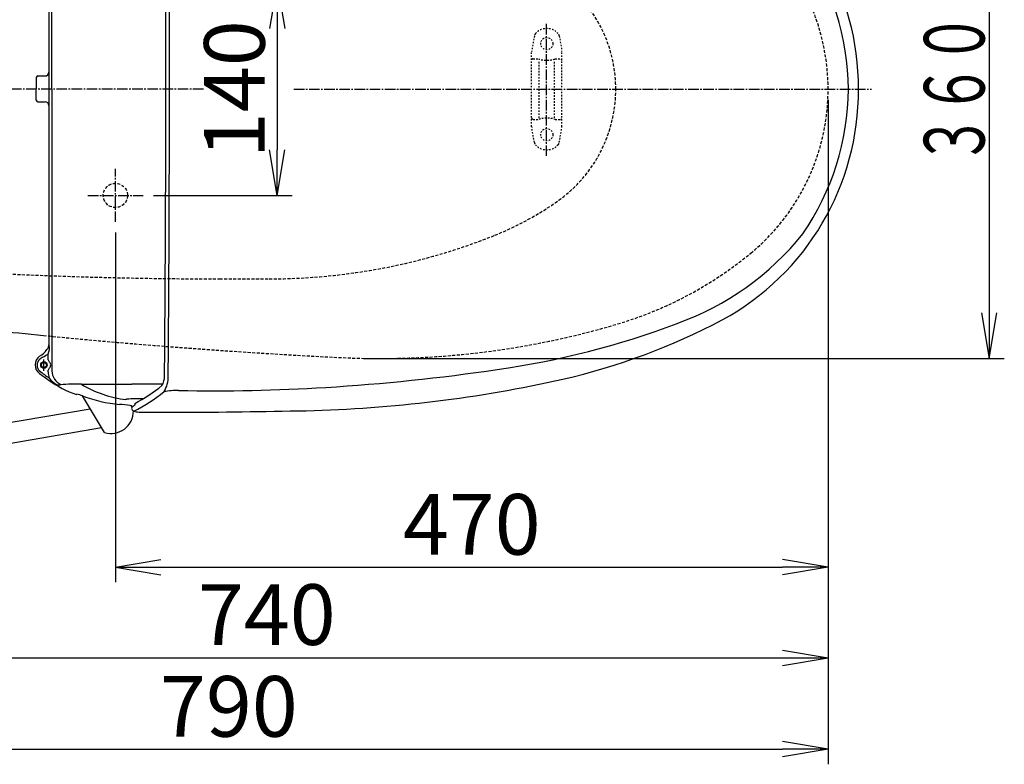
# Model space of a CAD drawing. Extents: x 0 to 1997, y 8 to 2789.
# Drawn here: x 610 to 1259, y 1944 to 2435 of the extents above; entities that cross this region are included whole.
import ezdxf
from ezdxf.enums import TextEntityAlignment as Align

# ---------------------------------------------------------------- set-up
doc = ezdxf.new("R2010")
doc.units = 0
for name, pattern in [('EXLTYPE1', [3, 2, -1]), ('EXLTYPE2', [2, 1, -1]), ('EXLTYPE3', [10, 7, -1, 1, -1])]:
    doc.linetypes.add(name, pattern=pattern)
doc.layers.get('0').update_dxf_attribs({"linetype": 'CONTINUOUS'})
doc.layers.get('DEFPOINTS').update_dxf_attribs({"linetype": 'CONTINUOUS'})
for name, color, linetype in [('便器', 7, 'CONTINUOUS'), ('便座', 7, 'CONTINUOUS'), ('寸法', 7, 'CONTINUOUS')]:
    doc.layers.add(name, color=color, linetype=linetype)
doc.styles.add('EXCADDIM1', font='monotxt', dxfattribs={"width": 0.84, "bigfont": 'extfont'})
doc.styles.add('EXCADSTD', font='monotxt', dxfattribs={"bigfont": 'extfont'})
doc.styles.get("Standard").update_dxf_attribs({"font": 'monotxt', "bigfont": 'extfont'})
doc.dimstyles.new('ISO-25', dxfattribs={"dimtxt": 2.5, "dimasz": 2.5, "dimexe": 1.25, "dimexo": 0.625, "dimtad": 1, "dimtxsty": 'STANDARD', "dimcen": 2.5, "dimazin": 3, "dimtfac": 1, "dimtmove": 0, "dimatfit": 3})

# ---------------------------------------------------------------- blocks, each defined once
blk = doc.blocks.new('EX_NORM')
at = {"color": 0, "linetype": 'CONTINUOUS'}
for q in [(-1, 0.167), (-1, 0), (-1, -0.167)]:
    blk.add_line((0, 0), q, dxfattribs=at)
blk = doc.blocks.new('*D16')
at = {"layer": 'DEFPOINTS', "color": 0}
for p in [(1143.31, 2389), (673.31, 2301.5), (1143.31, 2074)]:
    blk.add_point(p, dxfattribs=at)
at = {"layer": '寸法', "color": 3, "linetype": 'CONTINUOUS'}
for p, q in [((673.31, 2294.5), (673.31, 2064)), ((703.31, 2074), (1113.31, 2074))]:
    blk.add_line(p, q, dxfattribs=at)
at = {"layer": '寸法', "color": 3, "xscale": 30, "yscale": 30, "zscale": 30, "rotation": 180}
blk.add_blockref('EX_NORM', (673.31, 2074), dxfattribs=at)
at = {"layer": '寸法', "color": 3, "xscale": 30, "yscale": 30, "zscale": 30}
blk.add_blockref('EX_NORM', (1143.31, 2074), dxfattribs=at)
at = {"layer": '寸法', "color": 2, "insert": (908.31, 2097), "char_height": 40, "attachment_point": 5, "style": 'EXCADDIM1'}
blk.add_mtext('470', dxfattribs=at)
blk = doc.blocks.new('*D17')
at = {"layer": 'DEFPOINTS', "color": 0}
for p in [(353, 2389), (1143.31, 2389), (1143.31, 1954)]:
    blk.add_point(p, dxfattribs=at)
at = {"layer": '寸法', "color": 3, "linetype": 'CONTINUOUS'}
for p, q in [((1143.31, 2382), (1143.31, 1944)), ((383, 1954), (1113.31, 1954))]:
    blk.add_line(p, q, dxfattribs=at)
at = {"layer": '寸法', "color": 3, "xscale": 30, "yscale": 30, "zscale": 30, "rotation": 180}
blk.add_blockref('EX_NORM', (353, 1954), dxfattribs=at)
at = {"layer": '寸法', "color": 3, "xscale": 30, "yscale": 30, "zscale": 30}
blk.add_blockref('EX_NORM', (1143.31, 1954), dxfattribs=at)
at = {"layer": '寸法', "color": 2, "insert": (748.15, 1977), "char_height": 40, "attachment_point": 5, "style": 'EXCADDIM1'}
blk.add_mtext('790', dxfattribs=at)
blk = doc.blocks.new('*D21')
at = {"layer": 'DEFPOINTS', "color": 0}
for p in [(402.99, 2389), (1143.31, 2382), (402.99, 2014)]:
    blk.add_point(p, dxfattribs=at)
at = {"layer": '寸法', "color": 3, "linetype": 'CONTINUOUS'}
for p, q in [((402.99, 2382), (402.99, 2004)), ((1113.31, 2014), (432.99, 2014))]:
    blk.add_line(p, q, dxfattribs=at)
at = {"layer": '寸法', "color": 3, "xscale": 30, "yscale": 30, "zscale": 30, "rotation": 180}
blk.add_blockref('EX_NORM', (402.99, 2014), dxfattribs=at)
at = {"layer": '寸法', "color": 3, "xscale": 30, "yscale": 30, "zscale": 30}
blk.add_blockref('EX_NORM', (1143.31, 2014), dxfattribs=at)
at = {"layer": '寸法', "color": 2, "insert": (773.15, 2037.5), "char_height": 40, "attachment_point": 5, "style": 'EXCADDIM1'}
blk.add_mtext('740', dxfattribs=at)
blk = doc.blocks.new('*D28')
at = {"layer": 'DEFPOINTS', "color": 0}
for p in [(691.56, 2459), (691.56, 2319), (780, 2319)]:
    blk.add_point(p, dxfattribs=at)
at = {"layer": '寸法', "color": 3, "linetype": 'CONTINUOUS'}
for p, q in [((698.56, 2459), (790, 2459)), ((780, 2429), (780, 2349)), ((698.56, 2319), (790, 2319))]:
    blk.add_line(p, q, dxfattribs=at)
at = {"layer": '寸法', "color": 3, "xscale": 30, "yscale": 30, "zscale": 30}
for p, rotation in [((780, 2459), 90), ((780, 2319), 270)]:
    blk.add_blockref('EX_NORM', p, dxfattribs=dict(at, rotation=rotation))
at = {"layer": '寸法', "color": 2, "insert": (757, 2389), "char_height": 40, "attachment_point": 5, "rotation": 90, "style": 'EXCADDIM1'}
blk.add_mtext('140', dxfattribs=at)

msp = doc.modelspace()

# ---------------------------------------------------------------- linework, layer by layer
at = {"layer": '便器', "color": 6, "linetype": 'EXLTYPE3'}
for p, q in [((957.519, 2345), (957.519, 2432.4)), ((731.4, 2388.998), (353, 2388.998)), ((791, 2388.998), (1171.936, 2388.998)), ((673.307, 2301.498), (673.307, 2336.498)), ((655.111, 2318.998), (691.562, 2318.998))]:
    msp.add_line(p, q, dxfattribs=at)
at = {"layer": '便器', "color": 6, "linetype": 'EXLTYPE2'}
for p, q in [((949.61, 2424.179), (947.867, 2414.294)), ((966.033, 2424.179), (967.776, 2414.294)), ((947.821, 2364.298), (947.821, 2413.773)), ((948.821, 2409.036), (952.253, 2409.036)), ((963.389, 2409.036), (966.821, 2409.036)), ((967.821, 2364.298), (967.821, 2413.773)), ((952.821, 2370.036), (952.821, 2408.036)), ((962.821, 2370.036), (962.821, 2408.036)), ((949.61, 2353.893), (947.867, 2363.777)), ((948.821, 2369.036), (952.253, 2369.036)), ((963.389, 2369.036), (966.821, 2369.036)), ((966.033, 2353.893), (967.776, 2363.777))]:
    msp.add_line(p, q, dxfattribs=at)
at = {"layer": '便器', "color": 6, "linetype": 'EXLTYPE1'}
msp.add_line((742.028, 2263.998), (774.732, 2263.998), dxfattribs=at)
at = {"layer": '便器', "color": 6, "linetype": 'EXLTYPE2'}
for centre in [(957.821, 2419.036), (957.821, 2359.036)]:
    msp.add_circle(centre, 4, dxfattribs=at)
at = {"layer": '便器', "color": 2, "linetype": 'EXLTYPE1'}
for centre, radius, start, end in [((1003.307, 2388.998), 140, 0, 50.534613), ((1003.307, 2388.998), 140, 309.465387, 0), ((933.39, 2473.919), 250, 286.544913, 309.465387), ((847.959, 2761.498), 550, 267.1413, 286.544913), ((1020.021, 6207.205), 4000, 264.346748, 267.1413)]:
    msp.add_arc(centre, radius, start, end, dxfattribs=at)
at = {"layer": '便器', "color": 6, "linetype": 'EXLTYPE1'}
for centre, radius, start, end in [((913.307, 2388.998), 90, 0, 54.337223), ((913.307, 2388.998), 90, 305.662777, 0), ((849.175, 2478.369), 200, 291.852424, 305.662777), ((774.732, 2663.998), 400, 270, 291.852442), ((742.028, 5263.998), 3000, 265.103144, 270)]:
    msp.add_arc(centre, radius, start, end, dxfattribs=at)
at = {"layer": '便器', "color": 6, "linetype": 'EXLTYPE2'}
for centre, radius, start, end in [((957.821, 2419.036), 10, 41.321659, 138.678341), ((952.564, 2423.658), 3, 138.678341, 170), ((963.078, 2423.658), 3, 10, 41.321659), ((950.821, 2413.773), 3, 170, 180), ((948.821, 2408.036), 1, 90, 180), ((957.821, 2424.036), 16, 249.635865, 290.364135), ((966.821, 2408.036), 1, 0, 90), ((964.821, 2413.773), 3, 0, 10), ((948.821, 2370.036), 1, 180, 270), ((957.821, 2354.036), 16, 69.635865, 110.364135), ((966.821, 2370.036), 1, 270, 0), ((967.521, 2372.155), 0.3, 0, 75.068583), ((950.821, 2364.298), 3, 180, 190), ((964.821, 2364.298), 3, 350, 0), ((952.564, 2354.414), 3, 190, 221.321659), ((957.821, 2359.036), 10, 221.321659, 318.678341), ((963.078, 2354.414), 3, 318.678341, 350)]:
    msp.add_arc(centre, radius, start, end, dxfattribs=at)
at = {"layer": '便器', "color": 2, "linetype": 'CONTINUOUS'}
msp.add_arc((1020.021, 6207.205), 4000, 263.878055, 264.346748, dxfattribs=at)
at = {"layer": '便座', "color": 6, "linetype": 'CONTINUOUS'}
for p, q in [((631.5, 2388.838), (631.5, 2574.481)), ((621.125, 2396.739), (621.125, 2389.238)), ((622.125, 2397.741), (626.991, 2397.74)), ((621.125, 2381.738), (621.125, 2389.238)), ((631.496, 2389.038), (631.496, 2203.396)), ((1143.307, 2389.038), (1143.307, 2389.038)), ((1143.307, 2389.038), (1143.307, 2389.038)), ((1143.307, 2389.038), (1143.307, 2389.038)), ((1143.307, 2389.038), (1143.307, 2389.038)), ((1143.307, 2389.038), (1143.307, 2389.038)), ((1143.307, 2389.038), (1143.307, 2389.038)), ((1143.307, 2389.038), (1143.307, 2389.038)), ((1143.307, 2389.038), (1143.307, 2389.038)), ((1143.307, 2389.038), (1143.307, 2389.038)), ((1153.056, 2389.038), (1153.056, 2389.038)), ((1153.056, 2389.038), (1153.056, 2389.038)), ((1153.056, 2389.038), (1153.056, 2389.038)), ((1153.056, 2389.038), (1153.056, 2389.038)), ((1153.056, 2389.038), (1153.056, 2389.038)), ((1153.056, 2389.038), (1153.056, 2389.038)), ((1153.056, 2389.038), (1153.056, 2389.038)), ((1153.056, 2389.038), (1153.056, 2389.038)), ((1153.056, 2389.038), (1153.056, 2389.038)), ((622.125, 2380.736), (626.991, 2380.737)), ((628.91, 2210.632), (628.91, 2214.393)), ((626.22, 2203.444), (626.22, 2210.764)), ((628.91, 2202.717), (628.91, 2203.789)), ((647.746, 2187.738), (647.941, 2187.917)), ((666.152, 2162.622), (651.651, 2186.899)), ((452.047, 2143.405), (656.728, 2178.399)), ((684.469, 2179.607), (683.878, 2180.215)), ((691.878, 2176.036), (714.933, 2176.037)), ((454.854, 2130.101), (664.162, 2165.954))]:
    msp.add_line(p, q, dxfattribs=at)
at = {"layer": '便座', "color": 6, "linetype": 'CONTINUOUS', "flags": 128}
msp.add_lwpolyline([(681.185, 2389.038), (681.185, 2389.038), (681.184, 2389.038), (681.183, 2389.038), (681.181, 2389.038), (681.179, 2389.038), (681.177, 2389.038), (681.175, 2389.038), (681.172, 2389.038), (681.169, 2389.038), (681.166, 2389.038), (681.163, 2389.038), (681.157, 2389.038), (681.151, 2389.038), (681.145, 2389.038), (681.138, 2389.038), (681.132, 2389.038), (681.126, 2389.038), (681.119, 2389.038), (681.113, 2389.038), (681.106, 2389.038), (681.099, 2389.038), (681.093, 2389.038), (681.085, 2389.038), (681.077, 2389.038), (681.069, 2389.038), (681.061, 2389.038), (681.053, 2389.038), (681.045, 2389.038), (681.037, 2389.038), (681.029, 2389.038), (681.021, 2389.038), (681.013, 2389.038), (681.005, 2389.038), (681, 2389.038), (680.994, 2389.038), (680.989, 2389.038), (680.984, 2389.038), (680.979, 2389.038), (680.975, 2389.038), (680.97, 2389.038), (680.967, 2389.038), (680.963, 2389.038), (680.961, 2389.038), (680.958, 2389.038), (680.958, 2389.038), (680.958, 2389.038), (680.958, 2389.038), (680.957, 2389.038), (680.957, 2389.038), (680.957, 2389.038), (680.957, 2389.038), (680.956, 2389.038), (680.956, 2389.038), (680.955, 2389.038), (680.955, 2389.038), (680.955, 2389.038), (680.955, 2389.038), (680.954, 2389.038), (680.954, 2389.038), (680.954, 2389.038), (680.954, 2389.038), (680.953, 2389.038), (680.953, 2389.038), (680.953, 2389.038), (680.953, 2389.038), (680.953, 2389.038)], dxfattribs=at)
at = {"layer": '便座', "color": 2, "linetype": 'EXLTYPE1'}
msp.add_circle((673.307, 2318.998), 8, dxfattribs=at)
at = {"layer": '便座', "color": 6, "linetype": 'CONTINUOUS'}
for radius in [2.152, 1.652]:
    msp.add_circle((626.22, 2207.21), radius, dxfattribs=at)
for centre, radius, start, end in [((-20710.195, 2389.981), 21416.768, 359.9974781, 0.5033709), ((-21084.777, 2387.525), 21793.747, 0.003979, 0.5011212), ((991.786, 2390.244), 171.53, 359.597317, 61.538879), ((203442246.762, 1782.088), 203441617.334, 179.99980150411, 179.99982592885), ((984.603, 2387.024), 172.238, 0.688395, 34.433033), ((622.126, 2396.74), 1.001, 89.999988, 179.999847), ((627.003, 2400.167), 2.426, 269.991913, 359.999921), ((203442246.757, 2995.789), 203441617.334, 180.00016774672, 180.00021836726), ((-20710.195, 2388.096), 21416.768, 359.4966291, 0.0025219), ((-21084.777, 2390.552), 21793.747, 359.4988788, 359.996021), ((991.786, 2387.833), 171.53, 298.461121, 0.402683), ((984.603, 2391.053), 172.238, 325.566967, 359.311605), ((622.126, 2381.737), 1.001, 180.000153, 270.000012), ((627.003, 2378.31), 2.426, 0.000079, 90.008087), ((981.288, 2410.196), 186.317, 289.581598, 321.283952), ((850.306, 2743.236), 544.122, 277.888933, 290.823085), ((871.117, 2619.539), 432.761, 282.990163, 297.886852), ((617.052, 2224.718), 13.3, 298.303823, 326.598253), ((603.549, 2254.492), 47.446, 297.598407, 302.312454), ((617.11, 2226.008), 14.005, 322.053274, 329.420224), ((622.677, 2217.963), 7.183, 330.197195, 20.056612), ((629.311, 2219.035), 0.208, 161.349612, 226.675197), ((626.904, 2220.319), 2.523, 331.132608, 2.445472), ((627.379, 2207.268), 7.008, 125.012437, 234.987563), ((626.956, 2207.088), 5.247, 133.289977, 226.710023), ((632.06, 2200.918), 13.248, 119.534842, 131.06002), ((625.836, 2207.439), 4.432, 23.186684, 46.085937), ((627.669, 2207.216), 2.983, 359.890267, 41.264141), ((802.707, 2439.111), 296.29, 232.748408, 234.280244), ((4874.602, 8145.102), 7307.472, 234.4250997, 234.4835649), ((625.836, 2206.982), 4.432, 313.914063, 336.813316), ((639.948, 2202.723), 11.038, 180.031568, 202.166964), ((627.669, 2207.205), 2.983, 318.735859, 0.109733), ((641.53, 2203.42), 10.034, 180.136695, 245.967052), ((734.767, 3479.964), 1289.805, 273.432777, 278.480959), ((667.797, 2248.951), 64.431, 233.447856, 251.827011), ((643.207, 2208.692), 16.865, 216.932477, 240.333265), ((693.274, 2199.953), 12.473, 329.486631, 359.945655), ((689.988, 2199.264), 18.161, 328.170404, 2.137722), ((777.92, 3050.914), 874.066, 271.388656, 282.586717), ((633.548, 2225.573), 31.562, 272.382478, 276.680926), ((647.646, 2035.399), 159.168, 88.835172, 93.755814), ((665.748, 5231.191), 3036.694, 269.7195, 270.347555), ((688.076, 2255.222), 71.178, 238.49682, 263.719142), ((693.007, 818.896), 1375.686, 89.520998, 90.368127), ((637.022, 2273.23), 107.97, 296.72073, 309.306667), ((620.616, 2300.759), 135.775, 298.815786, 307.899566), ((717.693, 2100.988), 89.544, 91.773976, 97.878735), ((739.872, 3345.056), 1154.837, 268.761993, 273.580733), ((647.717, 2187.811), 0.0789, 259.060327, 291.463005), ((638.277, 2145.427), 43.575, 72.127071, 77.185672), ((683.812, 2270.09), 89.191, 248.863433, 264.967667), ((680.379, 2184.462), 0.0906, 100.681495, 174.563935), ((680.991, 2182.855), 1.809, 96.075518, 110.350114), ((685.811, 2130.317), 54.567, 89.643722, 95.26891), ((953.109, 2173.249), 267.187, 178.166775, 178.447327), ((691.813, 1670.464), 514.45, 90.039524, 90.630757), ((670.293, 2176.974), 14.938, 253.907353, 359.78928), ((670.264, 2096.651), 84.785, 81.280352, 86.128473), ((682.435, 2176.582), 3.934, 70.128069, 80.010921), ((683.652, 2179.972), 0.332, 47.083224, 68.860146), ((685.383, 2178.559), 1.39, 131.074221, 177.190213), ((685.92, 2178.719), 1.928, 182.741841, 249.015148), ((688.18, 2174.887), 6.004, 111.083294, 128.171546), ((689.038, 2186.417), 10.233, 248.149522, 269.414911), ((691.57, 2199.185), 23.151, 263.460274, 270.762521), ((693.268, 7205.976), 5029.985, 270.246784, 271.20564)]:
    msp.add_arc(centre, radius, start, end, dxfattribs=at)
at = {"layer": '寸法', "color": 3, "linetype": 'CONTINUOUS'}
for p, q in [((1249.5, 2566.499), (1249.5, 2211.498)), ((1244.5, 2241.498), (1249.5, 2211.498)), ((1249.5, 2211.498), (1254.5, 2241.498)), ((837.036, 2211.498), (1259.5, 2211.498))]:
    msp.add_line(p, q, dxfattribs=at)

# ---------------------------------------------------------------- texts
at = {"layer": '寸法', "color": 2, "linetype": 'CONTINUOUS', "style": 'EXCADSTD', "width": 1.029412}
msp.add_text('３６０', height=40, rotation=90, dxfattribs=at).set_placement((1246.5, 2338.998), (1246.5, 2438.998), align=Align.FIT)

# ---------------------------------------------------------------- dimensions: what is measured, and where the dimension line sits
at = {"layer": '寸法', "color": 3, "linetype": 'CONTINUOUS'}
dim = msp.add_linear_dim(base=(780, 2318.998), p1=(691.562, 2458.998), p2=(691.562, 2318.998), angle=90, dimstyle='ISO-25', override={"dimtxt": 40, "dimasz": 30, "dimexe": 10, "dimexo": 7, "dimgap": 0, "dimtad": 1, "dimjust": 0, "dimtih": 0, "dimtoh": 0, "dimdec": 1, "dimzin": 8, "dimlunit": 2, "dimtxsty": 'EXCADDIM1', "dimblk1": 'EX_NORM', "dimblk2": 'EX_NORM', "dimsah": 1, "dimse1": 0, "dimse2": 0, "dimclrd": 3, "dimclre": 3, "dimclrt": 2, "dimtmove": 2}, dxfattribs=at)
dim.commit()
dim.dimension.update_dxf_attribs({"geometry": '*D28', "text_midpoint": (757, 2388.998), "dimtype": 160})
dim = msp.add_linear_dim(base=(1143.307, 1954), p1=(353, 2388.998), p2=(1143.307, 2388.998), text='790', dimstyle='ISO-25', override={"dimtxt": 40, "dimasz": 30, "dimexe": 10, "dimexo": 7, "dimgap": 0, "dimtad": 1, "dimjust": 0, "dimtih": 0, "dimtoh": 0, "dimdec": 1, "dimzin": 8, "dimlunit": 2, "dimtxsty": 'EXCADDIM1', "dimblk1": 'EX_NORM', "dimblk2": 'EX_NORM', "dimsah": 1, "dimse1": 1, "dimse2": 0, "dimclrd": 3, "dimclre": 3, "dimclrt": 2, "dimtmove": 2}, dxfattribs=at)
dim.commit()
dim.dimension.update_dxf_attribs({"geometry": '*D17', "text_midpoint": (748.153, 1977), "dimtype": 160})
for base, p1, p2, override, picture, middle in [((402.992, 2014), (1143.307, 2381.998), (402.992, 2388.998), {"dimtxt": 40, "dimasz": 30, "dimexe": 10, "dimexo": 7, "dimgap": 0, "dimtad": 1, "dimjust": 0, "dimtih": 0, "dimtoh": 0, "dimdec": 0, "dimzin": 0, "dimlunit": 2, "dimtxsty": 'EXCADDIM1', "dimblk1": 'EX_NORM', "dimblk2": 'EX_NORM', "dimsah": 1, "dimse1": 1, "dimse2": 0, "dimclrd": 3, "dimclre": 3, "dimclrt": 2, "dimtmove": 2}, '*D21', (773.149, 2037.5)), ((1143.307, 2074), (673.307, 2301.498), (1143.307, 2388.998), {"dimtxt": 40, "dimasz": 30, "dimexe": 10, "dimexo": 7, "dimgap": 0, "dimtad": 1, "dimjust": 0, "dimtih": 0, "dimtoh": 0, "dimdec": 1, "dimzin": 8, "dimlunit": 2, "dimtxsty": 'EXCADDIM1', "dimblk1": 'EX_NORM', "dimblk2": 'EX_NORM', "dimsah": 1, "dimse1": 0, "dimse2": 1, "dimclrd": 3, "dimclre": 3, "dimclrt": 2, "dimtmove": 2}, '*D16', (908.307, 2097))]:
    dim = msp.add_linear_dim(base=base, p1=p1, p2=p2, dimstyle='ISO-25', override=override, dxfattribs=at)
    dim.commit()
    dim.dimension.update_dxf_attribs({"geometry": picture, "text_midpoint": middle, "dimtype": 160})

doc.saveas('drawing.dxf')
